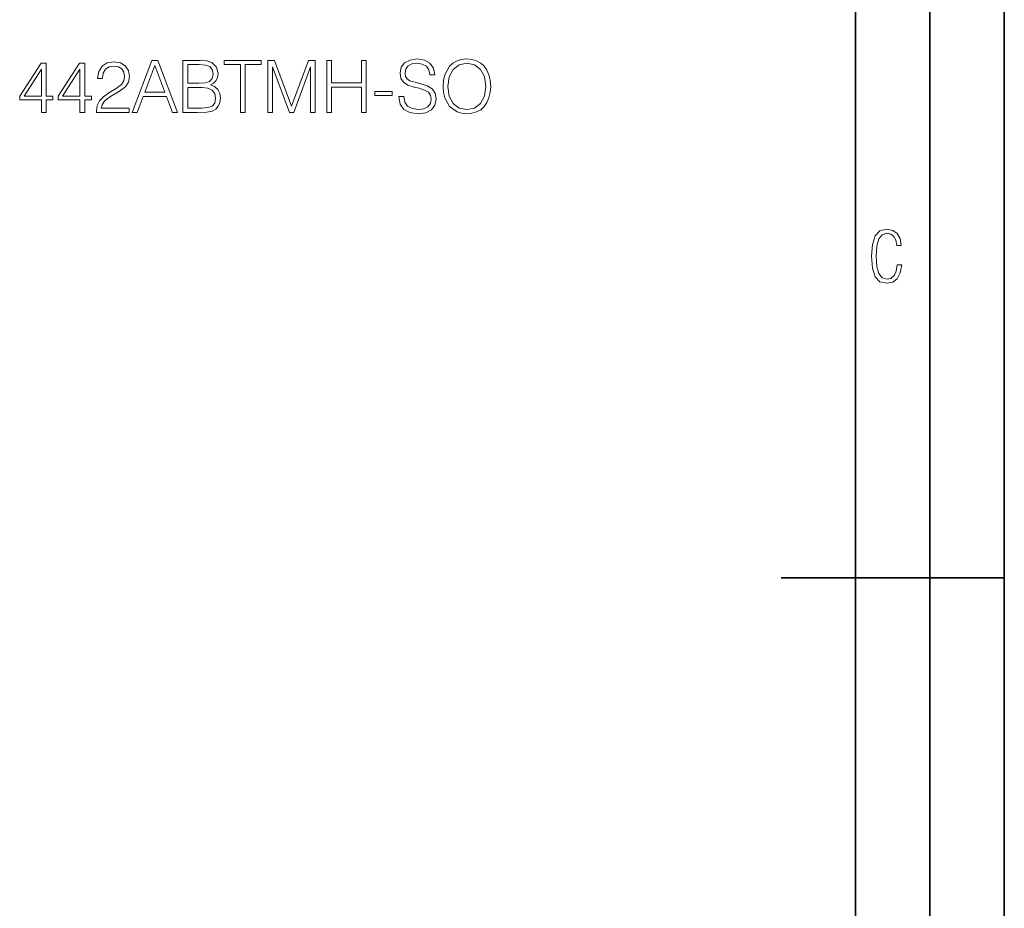
# Model space of a CAD drawing. Extents: x 0 to 420, y 0 to 297.
# Drawn here: x 354 to 420, y 126 to 186 of the extents above; entities that cross this region are included whole.
import ezdxf

# ---------------------------------------------------------------- set-up
doc = ezdxf.new("R2010")
doc.units = 0

msp = doc.modelspace()

# ---------------------------------------------------------------- linework, layer by layer
at = {"color": 7, "lineweight": 35}
for p, q in [((420, 0), (420, 297)), ((420, 0), (420, 297)), ((415, 4.99976), (415, 292)), ((410, 9.99976), (410, 287)), ((405, 148.5), (420, 148.5))]:
    msp.add_line(p, q, dxfattribs=at)
at = {"color": 7, "lineweight": 18}
for points in [[(379.287781, 180.87352), (379.287781, 180.849167), (379.370514, 180.362381), (379.623657, 180.007034), (380.032562, 179.792847), (380.592346, 179.714966), (381.09375, 179.787979), (381.47345, 179.987564), (381.711975, 180.30397), (381.799591, 180.727478), (381.731445, 181.10231), (381.53186, 181.384644), (381.191101, 181.593964), (380.699463, 181.754593), (380.290558, 181.856827), (380.022827, 181.944443), (379.842712, 182.066147), (379.735596, 182.231644), (379.701538, 182.455566), (379.750214, 182.733047), (379.905975, 182.942352), (380.159119, 183.068924), (380.50473, 183.117599), (380.86496, 183.064056), (381.137573, 182.913147), (381.30307, 182.669754), (381.366333, 182.338745), (381.697357, 182.338745), (381.609741, 182.786591), (381.376099, 183.122467), (381.010986, 183.331787), (380.519348, 183.4048), (380.037415, 183.331787), (379.677185, 183.141937), (379.448395, 182.845001), (379.370514, 182.465302), (379.428925, 182.095352), (379.604187, 181.837357), (379.901123, 181.652374), (380.324615, 181.516068), (380.65564, 181.433319), (381.020721, 181.316483), (381.273865, 181.175323), (381.419891, 180.975739), (381.468567, 180.693405), (381.410156, 180.406204), (381.239777, 180.187149), (380.967194, 180.045975), (380.597229, 180.002167), (380.178589, 180.060577), (379.871918, 180.230957), (379.682068, 180.503555), (379.618774, 180.87352)], [(382.257172, 181.559875), (382.281494, 181.146118), (382.369141, 180.785889), (382.690399, 180.206619), (383.196655, 179.841522), (383.508209, 179.749039), (383.858704, 179.714966), (384.204315, 179.749039), (384.515869, 179.841522), (384.793335, 179.992432), (385.026978, 180.206619), (385.211975, 180.469482), (385.348267, 180.785889), (385.43103, 181.146118), (385.465088, 181.559875), (385.435883, 181.968781), (385.348267, 182.32901), (385.211975, 182.645416), (385.026978, 182.913147), (384.793335, 183.122467), (384.515869, 183.273376), (384.204315, 183.370728), (383.858704, 183.4048), (383.508209, 183.370728), (383.196655, 183.273376), (382.924072, 183.122467), (382.690399, 182.913147), (382.369141, 182.32901), (382.281494, 181.963913)], [(355.255096, 179.812317), (355.576355, 179.812317), (355.576355, 180.654465), (356.0242, 180.654465), (356.0242, 180.91246), (355.576355, 180.91246), (355.576355, 183.117599), (355.230743, 183.117599), (353.789856, 180.91246), (353.789856, 180.654465), (355.255096, 180.654465)], [(357.844788, 179.812317), (358.166077, 179.812317), (358.166077, 180.654465), (358.613922, 180.654465), (358.613922, 180.91246), (358.166077, 180.91246), (358.166077, 183.117599), (357.820465, 183.117599), (356.379547, 180.91246), (356.379547, 180.654465), (357.844788, 180.654465)], [(358.954651, 179.812317), (361.150085, 179.812317), (361.150085, 180.084915), (359.271088, 180.084915), (359.329498, 180.323441), (359.475525, 180.542496), (359.69458, 180.742081), (360.001251, 180.941666), (360.507507, 181.228867), (360.896942, 181.53067), (361.10141, 181.851959), (361.169556, 182.231644), (361.096527, 182.635681), (360.887207, 182.94722), (360.561066, 183.141937), (360.137573, 183.214966), (359.67511, 183.13707), (359.334351, 182.918015), (359.115295, 182.567535), (359.032562, 182.085617), (359.353821, 182.085617), (359.402496, 182.450699), (359.553406, 182.713562), (359.796814, 182.869339), (360.127808, 182.92775), (360.424774, 182.879074), (360.653564, 182.742783), (360.794708, 182.51886), (360.848267, 182.221909), (360.794708, 181.934708), (360.638947, 181.691315), (360.2836, 181.428452), (359.787079, 181.131516), (359.417114, 180.863785), (359.154236, 180.581436), (358.998474, 180.269897), (358.949799, 179.914536)], [(361.354523, 179.812317), (361.690399, 179.812317), (362.089569, 180.883255), (363.666779, 180.883255), (364.061066, 179.812317), (364.396942, 179.812317), (363.068024, 183.312317), (362.683441, 183.312317)], [(362.196655, 181.170456), (362.873291, 182.971573), (363.55481, 181.170456)], [(364.766907, 179.812317), (365.735596, 179.812317), (366.363556, 179.822052), (366.743256, 179.890198), (366.972046, 180.021637), (367.147308, 180.221222), (367.254395, 180.464615), (367.293335, 180.756683), (367.244659, 181.082825), (367.108337, 181.350571), (366.894165, 181.545273), (366.611816, 181.662109), (366.830872, 181.783798), (366.996399, 181.959045), (367.09375, 182.168365), (367.13269, 182.416626), (367.020721, 182.859604), (366.709198, 183.171143), (366.368439, 183.283112), (365.925446, 183.312317), (364.766907, 183.312317)], [(365.867035, 183.025116), (366.27594, 182.995911), (366.568024, 182.898544), (366.743256, 182.703827), (366.801666, 182.397156), (366.738403, 182.08075), (366.563141, 181.8909), (366.261353, 181.793533), (365.83783, 181.769196), (365.088196, 181.769196), (365.088196, 183.025116)], [(368.627136, 179.812317), (368.948395, 179.812317), (368.948395, 183.025116), (370.038818, 183.025116), (370.038818, 183.312317), (367.536713, 183.312317), (367.536713, 183.025116), (368.627136, 183.025116)], [(370.467194, 179.812317), (370.788452, 179.812317), (370.788452, 182.864471), (371.927551, 179.812317), (372.224487, 179.812317), (373.339233, 182.864471), (373.339233, 179.812317), (373.660522, 179.812317), (373.660522, 183.312317), (373.207794, 183.312317), (372.073578, 180.230957), (370.919891, 183.312317), (370.467194, 183.312317)], [(374.439362, 179.812317), (374.760651, 179.812317), (374.760651, 181.506332), (376.766205, 181.506332), (376.766205, 179.812317), (377.087494, 179.812317), (377.087494, 183.312317), (376.766205, 183.312317), (376.766205, 181.793533), (374.760651, 181.793533), (374.760651, 183.312317), (374.439362, 183.312317)], [(382.588196, 181.559875), (382.680664, 182.212173), (382.93866, 182.703827), (383.342712, 183.010513), (383.858704, 183.117599), (384.379547, 183.010513), (384.778717, 182.703827), (385.041595, 182.217041), (385.134094, 181.559875), (385.041595, 180.897858), (384.778717, 180.411072), (384.379547, 180.104385), (383.858704, 180.002167), (383.33783, 180.104385), (382.93866, 180.411072), (382.675812, 180.897858)], [(355.255096, 180.91246), (354.08194, 180.91246), (355.255096, 182.713562)], [(357.844788, 180.91246), (356.671631, 180.91246), (357.844788, 182.713562)], [(365.088196, 180.099518), (365.088196, 181.481995), (366.056885, 181.481995), (366.44632, 181.433319), (366.733521, 181.30188), (366.9039, 181.077957), (366.962311, 180.771286), (366.9039, 180.440277), (366.733521, 180.235825), (366.44632, 180.128723), (366.032562, 180.099518)], [(377.666779, 180.936798), (378.844788, 180.936798), (378.844788, 181.223999), (377.666779, 181.223999)], [(413.098236, 169.552216), (412.802246, 169.552216), (412.727081, 169.129395), (412.586151, 168.82402), (412.374725, 168.640808), (412.106934, 168.579727), (411.778076, 168.673691), (411.552582, 168.964966), (411.421051, 169.448853), (411.378754, 170.130066), (411.421051, 170.80658), (411.552582, 171.290466), (411.778076, 171.581741), (412.106934, 171.680405), (412.370026, 171.624023), (412.576752, 171.468994), (412.712982, 171.210602), (412.774048, 170.862946), (413.074738, 170.862946), (412.994873, 171.323349), (412.802246, 171.661606), (412.496887, 171.873016), (412.106934, 171.948181), (411.637146, 171.835434), (411.317688, 171.497177), (411.129761, 170.928726), (411.073395, 170.130066), (411.129761, 169.322006), (411.317688, 168.753555), (411.637146, 168.415298), (412.106934, 168.307251), (412.501587, 168.382416), (412.802246, 168.61731), (412.999573, 169.007248)]]:
    msp.add_lwpolyline(points, close=True, dxfattribs=at)

doc.saveas('drawing.dxf')
